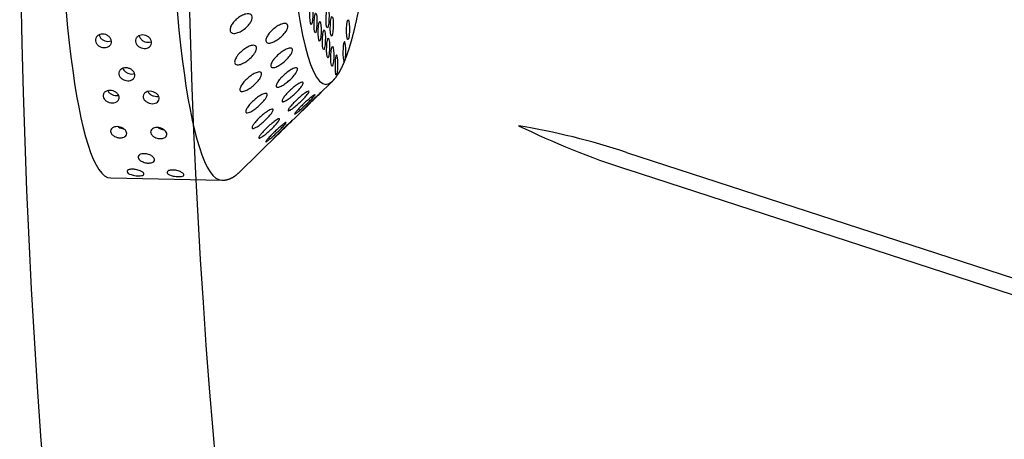
# Model space of a CAD drawing. Extents: x 398 to 508, y 628 to 778.
# Drawn here: x 424 to 429, y 686 to 688 of the extents above; entities that cross this region are included whole.
import ezdxf

# ---------------------------------------------------------------- set-up
doc = ezdxf.new("R2010")
doc.units = 0
doc.header["$MEASUREMENT"] = 0
doc.layers.add('1', color=4, linetype='Continuous')
doc.layers.add('DIM', color=3, linetype='Continuous')

# ---------------------------------------------------------------- blocks, each defined once
blk = doc.blocks.new('SUCTION')
at = {"layer": '1'}
for p, q in [((0.4816, 1.9416), (-0.0272, 1.9337)), ((-0.2826, 1.7079), (-0.1012, 1.898)), ((-0.4023, 1.5824), (-0.324, 1.6645)), ((-0.5163, 1.4629), (-0.4533, 1.5289))]:
    blk.add_line(p, q, dxfattribs=at)
for centre, major_axis, start_param, end_param in [((0.5106, 0.0668), (-0.0289, 1.8748), 3.141593, 6.283185), ((0.0017, 0.059), (-0.0289, 1.8748), 3.141593, 6.283185), ((-0.4641, 0.0518), (-0.022, 1.427), 2.994561, 6.430217)]:
    blk.add_ellipse(centre, major_axis=major_axis, ratio=0.145722, start_param=start_param, end_param=end_param, dxfattribs=at)
at = {"layer": '1', "color": 3}
for centre, start_param, end_param in [((-0.5313, 1.3876), 3.930767, 8.961115), ((-0.5107, 1.35), 0.253665, 6.53685), ((-0.565, 1.3253), 4.112585, 9.142933), ((-0.4902, 1.3125), 0.253665, 6.53685), ((-0.4697, 1.2749), 0.253665, 6.53685), ((-0.5782, 1.2255), 0.253665, 6.53685), ((-0.5034, 1.2127), 0.253665, 6.53685), ((-0.4492, 1.2374), 0.253665, 6.53685), ((-0.4829, 1.1751), 0.253665, 6.53685), ((-0.4286, 1.1998), 0.253665, 6.53685), ((-0.4081, 1.1623), 0.253665, 6.53685)]:
    blk.add_ellipse(centre, major_axis=(0.0007, -0.0455), ratio=0.145722, start_param=start_param, end_param=end_param, dxfattribs=at)
at = {"layer": '1'}
for points in [[(-0.0272, 1.9337), (-0.0449, 1.9317), (-0.0614, 1.9264), (-0.0763, 1.9186), (-0.0895, 1.909), (-0.1012, 1.898)], [(-0.5163, 1.4629), (-0.5315, 1.4441), (-0.5446, 1.4227), (-0.5564, 1.3987), (-0.5673, 1.3717), (-0.5776, 1.3416), (-0.5874, 1.3084), (-0.5967, 1.272), (-0.6056, 1.2324), (-0.6141, 1.1898), (-0.6221, 1.1442), (-0.6297, 1.0957), (-0.6368, 1.0443), (-0.6435, 0.9903), (-0.6497, 0.9337), (-0.6554, 0.8747), (-0.6606, 0.8135), (-0.6653, 0.7502), (-0.6695, 0.685), (-0.6731, 0.6181), (-0.6762, 0.5496)]]:
    blk.add_open_spline(points, degree=1, dxfattribs=at)
at = {"layer": '1', "color": 3}
for points, knots in [([(0.199, 1.8952), (0.1967, 1.8952), (0.1945, 1.8952), (0.1901, 1.8955), (0.1879, 1.8957), (0.1818, 1.8966), (0.1782, 1.8973), (0.1679, 1.9), (0.1626, 1.9022), (0.1544, 1.9066), (0.1517, 1.9087), (0.1463, 1.9147), (0.1458, 1.919), (0.1562, 1.9226), (0.1592, 1.9234), (0.1646, 1.924), (0.166, 1.9241), (0.1691, 1.9243), (0.1708, 1.9244), (0.174, 1.9244), (0.1758, 1.9244), (0.1792, 1.9243), (0.1809, 1.9243), (0.1876, 1.9238), (0.1925, 1.9232), (0.2109, 1.92), (0.2192, 1.9159), (0.2246, 1.9099), (0.2255, 1.9077), (0.2245, 1.9032), (0.2226, 1.9008), (0.2163, 1.8979), (0.2139, 1.8971), (0.2091, 1.8961), (0.2073, 1.8958), (0.2034, 1.8954), (0.2013, 1.8952), (0.199, 1.8952)], [0, 0, 0, 0, 0.0069049, 0.0069049, 0.0138098, 0.0138098, 0.0276196, 0.0276196, 0.0621946, 0.0621946, 0.0967696, 0.0967696, 0.172591, 0.172591, 0.1905104, 0.1905104, 0.1954315, 0.1954315, 0.2003527, 0.2003527, 0.2052739, 0.2052739, 0.2101951, 0.2101951, 0.2281145, 0.2281145, 0.3039359, 0.3039359, 0.3385109, 0.3385109, 0.3730859, 0.3730859, 0.3868957, 0.3868957, 0.3938006, 0.3938006, 0.4007055, 0.4007055, 0.4007055, 0.4007055]), ([(0.3822, 1.898), (0.3799, 1.898), (0.3776, 1.8981), (0.3732, 1.8983), (0.3711, 1.8986), (0.365, 1.8994), (0.3614, 1.9002), (0.3511, 1.9028), (0.3458, 1.905), (0.3376, 1.9094), (0.3348, 1.9116), (0.3294, 1.9176), (0.3289, 1.9219), (0.3393, 1.9255), (0.3424, 1.9262), (0.3478, 1.9268), (0.3492, 1.927), (0.3522, 1.9272), (0.3539, 1.9272), (0.3572, 1.9273), (0.3589, 1.9273), (0.3624, 1.9272), (0.3641, 1.9271), (0.3708, 1.9267), (0.3756, 1.926), (0.3941, 1.9229), (0.4024, 1.9187), (0.4077, 1.9127), (0.4087, 1.9105), (0.4076, 1.906), (0.4058, 1.9036), (0.3995, 1.9008), (0.397, 1.8999), (0.3922, 1.8989), (0.3905, 1.8986), (0.3866, 1.8982), (0.3844, 1.8981), (0.3822, 1.898)], [0, 0, 0, 0, 0.0069049, 0.0069049, 0.0138098, 0.0138098, 0.0276196, 0.0276196, 0.0621946, 0.0621946, 0.0967696, 0.0967696, 0.172591, 0.172591, 0.1905104, 0.1905104, 0.1954315, 0.1954315, 0.2003527, 0.2003527, 0.2052739, 0.2052739, 0.2101951, 0.2101951, 0.2281145, 0.2281145, 0.3039359, 0.3039359, 0.3385109, 0.3385109, 0.3730859, 0.3730859, 0.3868957, 0.3868957, 0.3938006, 0.3938006, 0.4007055, 0.4007055, 0.4007055, 0.4007055]), ([(0.3316, 1.8252), (0.3294, 1.8251), (0.3271, 1.8252), (0.3225, 1.8257), (0.3203, 1.826), (0.3139, 1.8272), (0.31, 1.8284), (0.3009, 1.8319), (0.2962, 1.8348), (0.2892, 1.8406), (0.2869, 1.8435), (0.2843, 1.8491), (0.2839, 1.8521), (0.2857, 1.8578), (0.2879, 1.8605), (0.2937, 1.8638), (0.2964, 1.8649), (0.3015, 1.8662), (0.3034, 1.8665), (0.3075, 1.867), (0.3097, 1.8672), (0.3143, 1.8673), (0.3166, 1.8672), (0.3211, 1.8668), (0.3234, 1.8665), (0.3297, 1.8654), (0.3335, 1.8644), (0.3427, 1.8613), (0.3475, 1.8587), (0.3548, 1.8532), (0.3573, 1.8502), (0.3598, 1.8447), (0.3603, 1.8417), (0.3585, 1.8357), (0.3563, 1.8328), (0.3502, 1.829), (0.3474, 1.8278), (0.3421, 1.8263), (0.3402, 1.8259), (0.3361, 1.8254), (0.3339, 1.8252), (0.3316, 1.8252)], [0, 0, 0, 0, 0.0068348, 0.0068348, 0.0136695, 0.0136695, 0.027339, 0.027339, 0.0535624, 0.0535624, 0.0797858, 0.0797858, 0.1072813, 0.1072813, 0.1347768, 0.1347768, 0.1487269, 0.1487269, 0.155702, 0.155702, 0.162677, 0.162677, 0.1696521, 0.1696521, 0.1766272, 0.1766272, 0.1905773, 0.1905773, 0.2180728, 0.2180728, 0.2455682, 0.2455682, 0.2717917, 0.2717917, 0.2980151, 0.2980151, 0.3116846, 0.3116846, 0.3185193, 0.3185193, 0.3253541, 0.3253541, 0.3253541, 0.3253541]), ([(0.4601, 1.7061), (0.4556, 1.7061), (0.4508, 1.7066), (0.4419, 1.7088), (0.4378, 1.7103), (0.4295, 1.7145), (0.4253, 1.7177), (0.4191, 1.7244), (0.4172, 1.7279), (0.4152, 1.7344), (0.4151, 1.738), (0.4174, 1.7446), (0.4197, 1.7478), (0.4255, 1.752), (0.4286, 1.7536), (0.4342, 1.7553), (0.4362, 1.7557), (0.4405, 1.7564), (0.4427, 1.7566), (0.4473, 1.7566), (0.4496, 1.7565), (0.4542, 1.756), (0.4565, 1.7556), (0.4632, 1.7541), (0.4672, 1.7526), (0.4756, 1.7487), (0.4798, 1.7456), (0.4861, 1.739), (0.4882, 1.7355), (0.4901, 1.729), (0.4902, 1.7255), (0.488, 1.7187), (0.4857, 1.7154), (0.4798, 1.711), (0.4766, 1.7093), (0.469, 1.7069), (0.4646, 1.7062), (0.4601, 1.7061)], [0, 0, 0, 0, 0.0136716, 0.0136716, 0.0273431, 0.0273431, 0.0484006, 0.0484006, 0.0694582, 0.0694582, 0.0910856, 0.0910856, 0.1127131, 0.1127131, 0.1264894, 0.1264894, 0.1333775, 0.1333775, 0.1402657, 0.1402657, 0.1471538, 0.1471538, 0.154042, 0.154042, 0.1678183, 0.1678183, 0.1894457, 0.1894457, 0.2110732, 0.2110732, 0.2321307, 0.2321307, 0.2531882, 0.2531882, 0.2668598, 0.2668598, 0.2805313, 0.2805313, 0.2805313, 0.2805313]), ([(-0.3042, 1.6852), (-0.299, 1.6907), (-0.2931, 1.6968), (-0.2816, 1.7089), (-0.2759, 1.7149), (-0.2669, 1.7242), (-0.2629, 1.7285), (-0.2581, 1.7333), (-0.2568, 1.7347), (-0.2546, 1.7368), (-0.2539, 1.7376), (-0.2529, 1.7384), (-0.2528, 1.7384), (-0.2532, 1.7378), (-0.2537, 1.7372), (-0.256, 1.7345), (-0.2587, 1.7315), (-0.2653, 1.7241), (-0.27, 1.719), (-0.2803, 1.708), (-0.2859, 1.7021), (-0.2968, 1.6907), (-0.303, 1.6843), (-0.3151, 1.6719), (-0.321, 1.6659), (-0.3295, 1.6574), (-0.3329, 1.654), (-0.3382, 1.6488), (-0.3401, 1.647), (-0.3417, 1.6456), (-0.3414, 1.646), (-0.339, 1.6486), (-0.3369, 1.6509), (-0.3309, 1.6573), (-0.3261, 1.6623), (-0.3155, 1.6734), (-0.3097, 1.6794), (-0.3042, 1.6852)], [0, 0, 0, 0, 0.0233552, 0.0233552, 0.0467103, 0.0467103, 0.0658795, 0.0658795, 0.0754641, 0.0754641, 0.0850487, 0.0850487, 0.0946332, 0.0946332, 0.1042178, 0.1042178, 0.123387, 0.123387, 0.1467421, 0.1467421, 0.1700973, 0.1700973, 0.1945396, 0.1945396, 0.2189818, 0.2189818, 0.2355966, 0.2355966, 0.2522113, 0.2522113, 0.2688261, 0.2688261, 0.2854408, 0.2854408, 0.3098831, 0.3098831, 0.3343253, 0.3343253, 0.3343253, 0.3343253]), ([(-0.2732, 1.704), (-0.2678, 1.7095), (-0.2619, 1.7156), (-0.2501, 1.7272), (-0.2443, 1.7328), (-0.2352, 1.7411), (-0.231, 1.7448), (-0.2262, 1.7485), (-0.2248, 1.7495), (-0.2226, 1.7508), (-0.2218, 1.7512), (-0.2209, 1.7511), (-0.2207, 1.7508), (-0.2211, 1.7494), (-0.2216, 1.7484), (-0.224, 1.7445), (-0.2267, 1.7408), (-0.2335, 1.7323), (-0.2383, 1.7268), (-0.2488, 1.7151), (-0.2545, 1.709), (-0.2656, 1.6976), (-0.2719, 1.6913), (-0.2842, 1.6795), (-0.2902, 1.674), (-0.2989, 1.6666), (-0.3024, 1.6637), (-0.3078, 1.6598), (-0.3097, 1.6587), (-0.3114, 1.6588), (-0.3111, 1.6599), (-0.3086, 1.664), (-0.3065, 1.6669), (-0.3003, 1.6744), (-0.2955, 1.68), (-0.2847, 1.6918), (-0.2788, 1.6981), (-0.2732, 1.704)], [0, 0, 0, 0, 0.0233552, 0.0233552, 0.0467103, 0.0467103, 0.0658795, 0.0658795, 0.0754641, 0.0754641, 0.0850487, 0.0850487, 0.0946332, 0.0946332, 0.1042178, 0.1042178, 0.123387, 0.123387, 0.1467421, 0.1467421, 0.1700973, 0.1700973, 0.1945396, 0.1945396, 0.2189818, 0.2189818, 0.2355966, 0.2355966, 0.2522113, 0.2522113, 0.2688261, 0.2688261, 0.2854408, 0.2854408, 0.3098831, 0.3098831, 0.3343253, 0.3343253, 0.3343253, 0.3343253]), ([(-0.2416, 1.6945), (-0.2362, 1.7001), (-0.2301, 1.706), (-0.2181, 1.7169), (-0.2122, 1.722), (-0.2029, 1.7292), (-0.1987, 1.7322), (-0.1938, 1.7348), (-0.1923, 1.7354), (-0.1901, 1.7359), (-0.1893, 1.7358), (-0.1884, 1.7349), (-0.1883, 1.7341), (-0.1886, 1.7319), (-0.1892, 1.7305), (-0.1916, 1.7256), (-0.1944, 1.7213), (-0.2014, 1.7119), (-0.2062, 1.7059), (-0.217, 1.6938), (-0.2228, 1.6876), (-0.2341, 1.6764), (-0.2405, 1.6703), (-0.2531, 1.6593), (-0.2592, 1.6544), (-0.268, 1.6482), (-0.2715, 1.6459), (-0.2771, 1.6434), (-0.279, 1.6431), (-0.2806, 1.6446), (-0.2804, 1.6464), (-0.2778, 1.6518), (-0.2756, 1.6552), (-0.2693, 1.6638), (-0.2644, 1.6699), (-0.2534, 1.6823), (-0.2473, 1.6887), (-0.2416, 1.6945)], [0, 0, 0, 0, 0.0233552, 0.0233552, 0.0467103, 0.0467103, 0.0658795, 0.0658795, 0.0754641, 0.0754641, 0.0850487, 0.0850487, 0.0946332, 0.0946332, 0.1042178, 0.1042178, 0.123387, 0.123387, 0.1467421, 0.1467421, 0.1700973, 0.1700973, 0.1945396, 0.1945396, 0.2189818, 0.2189818, 0.2355966, 0.2355966, 0.2522113, 0.2522113, 0.2688261, 0.2688261, 0.2854408, 0.2854408, 0.3098831, 0.3098831, 0.3343253, 0.3343253, 0.3343253, 0.3343253]), ([(0.2769, 1.7033), (0.2724, 1.7032), (0.2676, 1.7038), (0.2588, 1.7059), (0.2547, 1.7075), (0.2463, 1.7117), (0.2422, 1.7149), (0.236, 1.7216), (0.234, 1.7251), (0.2321, 1.7316), (0.232, 1.7351), (0.2342, 1.7418), (0.2366, 1.745), (0.2424, 1.7492), (0.2454, 1.7508), (0.251, 1.7525), (0.2531, 1.7529), (0.2573, 1.7536), (0.2596, 1.7537), (0.2641, 1.7538), (0.2665, 1.7537), (0.2711, 1.7532), (0.2734, 1.7528), (0.28, 1.7513), (0.284, 1.7498), (0.2924, 1.7458), (0.2967, 1.7428), (0.303, 1.7362), (0.305, 1.7327), (0.307, 1.7262), (0.3071, 1.7227), (0.3049, 1.7158), (0.3025, 1.7126), (0.2966, 1.7081), (0.2935, 1.7065), (0.2859, 1.7041), (0.2814, 1.7034), (0.2769, 1.7033)], [0, 0, 0, 0, 0.0136716, 0.0136716, 0.0273431, 0.0273431, 0.0484006, 0.0484006, 0.0694582, 0.0694582, 0.0910856, 0.0910856, 0.1127131, 0.1127131, 0.1264894, 0.1264894, 0.1333775, 0.1333775, 0.1402657, 0.1402657, 0.1471538, 0.1471538, 0.154042, 0.154042, 0.1678183, 0.1678183, 0.1894457, 0.1894457, 0.2110732, 0.2110732, 0.2321307, 0.2321307, 0.2531882, 0.2531882, 0.2668598, 0.2668598, 0.2805313, 0.2805313, 0.2805313, 0.2805313]), ([(0.2734, 1.7034), (0.2709, 1.705), (0.268, 1.7066), (0.2616, 1.7093), (0.2577, 1.7106), (0.2511, 1.712), (0.2489, 1.7123), (0.2462, 1.7126), (0.2459, 1.7126), (0.2456, 1.7126)], [0.10627562, 0.10627562, 0.10627562, 0.10627562, 0.12011122, 0.12011122, 0.13392931, 0.13392931, 0.14083836, 0.14083836, 0.14184706, 0.14184706, 0.14184706, 0.14184706]), ([(0.4565, 1.7062), (0.454, 1.7079), (0.4512, 1.7094), (0.4448, 1.7121), (0.4408, 1.7134), (0.4343, 1.7148), (0.432, 1.7151), (0.4294, 1.7154), (0.429, 1.7154), (0.4287, 1.7155)], [0.10627562, 0.10627562, 0.10627562, 0.10627562, 0.12011122, 0.12011122, 0.13392931, 0.13392931, 0.14083836, 0.14083836, 0.14184706, 0.14184706, 0.14184706, 0.14184706]), ([(-0.2101, 1.657), (-0.2045, 1.6625), (-0.1983, 1.6681), (-0.1861, 1.6782), (-0.1801, 1.6827), (-0.1707, 1.6886), (-0.1664, 1.6909), (-0.1614, 1.6923), (-0.16, 1.6925), (-0.1578, 1.6922), (-0.157, 1.6917), (-0.1561, 1.69), (-0.1559, 1.6888), (-0.1564, 1.6858), (-0.1569, 1.684), (-0.1594, 1.6781), (-0.1623, 1.6733), (-0.1694, 1.6631), (-0.1744, 1.6568), (-0.1854, 1.6444), (-0.1913, 1.6383), (-0.2028, 1.6274), (-0.2094, 1.6217), (-0.2221, 1.6117), (-0.2284, 1.6074), (-0.2373, 1.6025), (-0.2409, 1.6009), (-0.2465, 1.5997), (-0.2484, 1.6002), (-0.25, 1.6031), (-0.2497, 1.6057), (-0.2471, 1.6122), (-0.2448, 1.6162), (-0.2384, 1.6257), (-0.2333, 1.6321), (-0.2221, 1.645), (-0.2159, 1.6514), (-0.2101, 1.657)], [0, 0, 0, 0, 0.0233552, 0.0233552, 0.0467103, 0.0467103, 0.0658795, 0.0658795, 0.0754641, 0.0754641, 0.0850487, 0.0850487, 0.0946332, 0.0946332, 0.1042178, 0.1042178, 0.123387, 0.123387, 0.1467421, 0.1467421, 0.1700973, 0.1700973, 0.1945396, 0.1945396, 0.2189818, 0.2189818, 0.2355966, 0.2355966, 0.2522113, 0.2522113, 0.2688261, 0.2688261, 0.2854408, 0.2854408, 0.3098831, 0.3098831, 0.3343253, 0.3343253, 0.3343253, 0.3343253]), ([(-0.1791, 1.5922), (-0.1735, 1.5974), (-0.1671, 1.6026), (-0.1548, 1.6117), (-0.1487, 1.6155), (-0.1391, 1.6201), (-0.1348, 1.6216), (-0.1298, 1.6219), (-0.1284, 1.6216), (-0.1261, 1.6205), (-0.1253, 1.6195), (-0.1244, 1.6171), (-0.1243, 1.6155), (-0.1248, 1.6118), (-0.1254, 1.6097), (-0.128, 1.6029), (-0.131, 1.5977), (-0.1383, 1.5868), (-0.1434, 1.5803), (-0.1546, 1.5679), (-0.1607, 1.5619), (-0.1724, 1.5515), (-0.179, 1.5462), (-0.192, 1.5374), (-0.1983, 1.5339), (-0.2073, 1.5303), (-0.211, 1.5294), (-0.2165, 1.5297), (-0.2185, 1.5309), (-0.22, 1.5352), (-0.2197, 1.5384), (-0.217, 1.546), (-0.2146, 1.5504), (-0.208, 1.5607), (-0.2028, 1.5674), (-0.1913, 1.5804), (-0.1851, 1.5867), (-0.1791, 1.5922)], [0, 0, 0, 0, 0.0233552, 0.0233552, 0.0467103, 0.0467103, 0.0658795, 0.0658795, 0.0754641, 0.0754641, 0.0850487, 0.0850487, 0.0946332, 0.0946332, 0.1042178, 0.1042178, 0.123387, 0.123387, 0.1467421, 0.1467421, 0.1700973, 0.1700973, 0.1945396, 0.1945396, 0.2189818, 0.2189818, 0.2355966, 0.2355966, 0.2522113, 0.2522113, 0.2688261, 0.2688261, 0.2854408, 0.2854408, 0.3098831, 0.3098831, 0.3343253, 0.3343253, 0.3343253, 0.3343253]), ([(-0.4293, 1.5541), (-0.424, 1.5596), (-0.4181, 1.5658), (-0.4066, 1.5779), (-0.4009, 1.5839), (-0.3919, 1.5932), (-0.3879, 1.5975), (-0.3831, 1.6023), (-0.3818, 1.6037), (-0.3796, 1.6058), (-0.3788, 1.6066), (-0.3779, 1.6074), (-0.3778, 1.6074), (-0.3781, 1.6069), (-0.3786, 1.6062), (-0.381, 1.6035), (-0.3837, 1.6005), (-0.3903, 1.5931), (-0.395, 1.588), (-0.4053, 1.577), (-0.411, 1.571), (-0.4218, 1.5597), (-0.428, 1.5533), (-0.4401, 1.5409), (-0.446, 1.5349), (-0.4545, 1.5264), (-0.4579, 1.523), (-0.4632, 1.5178), (-0.4651, 1.516), (-0.4667, 1.5146), (-0.4664, 1.515), (-0.464, 1.5177), (-0.4619, 1.5199), (-0.4559, 1.5263), (-0.4511, 1.5313), (-0.4405, 1.5423), (-0.4347, 1.5484), (-0.4293, 1.5541)], [0, 0, 0, 0, 0.023389, 0.023389, 0.0467779, 0.0467779, 0.0659746, 0.0659746, 0.0755729, 0.0755729, 0.0851712, 0.0851712, 0.0947696, 0.0947696, 0.1043679, 0.1043679, 0.1235645, 0.1235645, 0.1469535, 0.1469535, 0.1703425, 0.1703425, 0.1947513, 0.1947513, 0.2191601, 0.2191601, 0.2357472, 0.2357472, 0.2523342, 0.2523342, 0.2689213, 0.2689213, 0.2855084, 0.2855084, 0.3099172, 0.3099172, 0.334326, 0.334326, 0.334326, 0.334326]), ([(-0.4007, 1.5719), (-0.3953, 1.5775), (-0.3893, 1.5835), (-0.3776, 1.5952), (-0.3718, 1.6007), (-0.3626, 1.6091), (-0.3585, 1.6128), (-0.3536, 1.6166), (-0.3522, 1.6175), (-0.35, 1.6189), (-0.3492, 1.6192), (-0.3483, 1.6192), (-0.3482, 1.6188), (-0.3485, 1.6174), (-0.349, 1.6164), (-0.3514, 1.6125), (-0.3541, 1.6088), (-0.361, 1.6003), (-0.3658, 1.5947), (-0.3763, 1.583), (-0.382, 1.5769), (-0.3931, 1.5655), (-0.3994, 1.5593), (-0.4117, 1.5475), (-0.4177, 1.542), (-0.4264, 1.5346), (-0.4298, 1.5317), (-0.4353, 1.5278), (-0.4372, 1.5268), (-0.4388, 1.5268), (-0.4385, 1.528), (-0.4361, 1.532), (-0.4339, 1.5349), (-0.4278, 1.5424), (-0.4229, 1.5479), (-0.4122, 1.5598), (-0.4063, 1.5661), (-0.4007, 1.5719)], [0, 0, 0, 0, 0.023389, 0.023389, 0.0467779, 0.0467779, 0.0659746, 0.0659746, 0.0755729, 0.0755729, 0.0851712, 0.0851712, 0.0947696, 0.0947696, 0.1043679, 0.1043679, 0.1235645, 0.1235645, 0.1469535, 0.1469535, 0.1703425, 0.1703425, 0.1947513, 0.1947513, 0.2191601, 0.2191601, 0.2357472, 0.2357472, 0.2523342, 0.2523342, 0.2689213, 0.2689213, 0.2855084, 0.2855084, 0.3099172, 0.3099172, 0.334326, 0.334326, 0.334326, 0.334326]), ([(-0.3716, 1.5637), (-0.3661, 1.5692), (-0.36, 1.5751), (-0.3481, 1.5861), (-0.3422, 1.5912), (-0.3328, 1.5984), (-0.3286, 1.6014), (-0.3237, 1.604), (-0.3223, 1.6046), (-0.3201, 1.6051), (-0.3193, 1.605), (-0.3183, 1.6042), (-0.3182, 1.6034), (-0.3186, 1.6012), (-0.3191, 1.5997), (-0.3215, 1.5948), (-0.3243, 1.5905), (-0.3313, 1.581), (-0.3362, 1.5751), (-0.3469, 1.5629), (-0.3528, 1.5568), (-0.364, 1.5455), (-0.3705, 1.5395), (-0.383, 1.5285), (-0.3891, 1.5236), (-0.3979, 1.5174), (-0.4015, 1.5151), (-0.407, 1.5126), (-0.4089, 1.5123), (-0.4106, 1.5138), (-0.4103, 1.5157), (-0.4078, 1.521), (-0.4055, 1.5244), (-0.3993, 1.533), (-0.3943, 1.539), (-0.3833, 1.5515), (-0.3773, 1.5579), (-0.3716, 1.5637)], [0, 0, 0, 0, 0.023389, 0.023389, 0.0467779, 0.0467779, 0.0659746, 0.0659746, 0.0755729, 0.0755729, 0.0851712, 0.0851712, 0.0947696, 0.0947696, 0.1043679, 0.1043679, 0.1235645, 0.1235645, 0.1469535, 0.1469535, 0.1703425, 0.1703425, 0.1947513, 0.1947513, 0.2191601, 0.2191601, 0.2357472, 0.2357472, 0.2523342, 0.2523342, 0.2689213, 0.2689213, 0.2855084, 0.2855084, 0.3099172, 0.3099172, 0.334326, 0.334326, 0.334326, 0.334326]), ([(0.3157, 1.5391), (0.3111, 1.539), (0.3063, 1.5397), (0.2972, 1.5422), (0.293, 1.5441), (0.2852, 1.5488), (0.2814, 1.5522), (0.2758, 1.5595), (0.2741, 1.5633), (0.2726, 1.5705), (0.2727, 1.5744), (0.2752, 1.5817), (0.2776, 1.5851), (0.2834, 1.5899), (0.2867, 1.5919), (0.2946, 1.5946), (0.2992, 1.5953), (0.3083, 1.5955), (0.3132, 1.5949), (0.3222, 1.5924), (0.3264, 1.5906), (0.3342, 1.586), (0.3381, 1.5827), (0.3437, 1.5755), (0.3455, 1.5716), (0.347, 1.5645), (0.3469, 1.5606), (0.3444, 1.5532), (0.342, 1.5497), (0.3362, 1.5448), (0.3328, 1.5427), (0.3248, 1.54), (0.3202, 1.5392), (0.3157, 1.5391)], [0, 0, 0, 0, 0.0137254, 0.0137254, 0.0274508, 0.0274508, 0.0453851, 0.0453851, 0.0633195, 0.0633195, 0.0815469, 0.0815469, 0.0997743, 0.0997743, 0.1135448, 0.1135448, 0.1273153, 0.1273153, 0.1410857, 0.1410857, 0.1548562, 0.1548562, 0.1730836, 0.1730836, 0.191311, 0.191311, 0.2092454, 0.2092454, 0.2271798, 0.2271798, 0.2409052, 0.2409052, 0.2546305, 0.2546305, 0.2546305, 0.2546305]), ([(0.4988, 1.5419), (0.4943, 1.5419), (0.4894, 1.5425), (0.4803, 1.545), (0.4761, 1.5469), (0.4683, 1.5517), (0.4645, 1.5551), (0.459, 1.5623), (0.4572, 1.5662), (0.4557, 1.5733), (0.4558, 1.5772), (0.4583, 1.5845), (0.4607, 1.5879), (0.4665, 1.5928), (0.4699, 1.5947), (0.4778, 1.5974), (0.4823, 1.5982), (0.4914, 1.5983), (0.4963, 1.5977), (0.5053, 1.5953), (0.5095, 1.5934), (0.5174, 1.5888), (0.5212, 1.5855), (0.5269, 1.5783), (0.5286, 1.5745), (0.5302, 1.5673), (0.5301, 1.5634), (0.5276, 1.556), (0.5252, 1.5526), (0.5193, 1.5476), (0.5159, 1.5456), (0.5079, 1.5428), (0.5033, 1.542), (0.4988, 1.5419)], [0, 0, 0, 0, 0.0137254, 0.0137254, 0.0274508, 0.0274508, 0.0453851, 0.0453851, 0.0633195, 0.0633195, 0.0815469, 0.0815469, 0.0997743, 0.0997743, 0.1135448, 0.1135448, 0.1273153, 0.1273153, 0.1410857, 0.1410857, 0.1548562, 0.1548562, 0.1730836, 0.1730836, 0.191311, 0.191311, 0.2092454, 0.2092454, 0.2271798, 0.2271798, 0.2409052, 0.2409052, 0.2546305, 0.2546305, 0.2546305, 0.2546305]), ([(-0.3426, 1.5296), (-0.337, 1.535), (-0.3308, 1.5407), (-0.3186, 1.5508), (-0.3126, 1.5553), (-0.3031, 1.5613), (-0.2988, 1.5635), (-0.2939, 1.565), (-0.2924, 1.5652), (-0.2902, 1.5648), (-0.2894, 1.5643), (-0.2885, 1.5626), (-0.2883, 1.5614), (-0.2888, 1.5585), (-0.2893, 1.5567), (-0.2918, 1.5507), (-0.2947, 1.5459), (-0.3019, 1.5357), (-0.3069, 1.5294), (-0.3178, 1.517), (-0.3238, 1.5109), (-0.3353, 1.5), (-0.3418, 1.4943), (-0.3546, 1.4843), (-0.3608, 1.48), (-0.3697, 1.4751), (-0.3733, 1.4735), (-0.3789, 1.4724), (-0.3808, 1.4729), (-0.3824, 1.4758), (-0.3821, 1.4783), (-0.3795, 1.4849), (-0.3772, 1.4888), (-0.3708, 1.4983), (-0.3657, 1.5047), (-0.3545, 1.5175), (-0.3484, 1.5239), (-0.3426, 1.5296)], [0, 0, 0, 0, 0.023389, 0.023389, 0.0467779, 0.0467779, 0.0659746, 0.0659746, 0.0755729, 0.0755729, 0.0851712, 0.0851712, 0.0947696, 0.0947696, 0.1043679, 0.1043679, 0.1235645, 0.1235645, 0.1469535, 0.1469535, 0.1703425, 0.1703425, 0.1947513, 0.1947513, 0.2191601, 0.2191601, 0.2357472, 0.2357472, 0.2523342, 0.2523342, 0.2689213, 0.2689213, 0.2855084, 0.2855084, 0.3099172, 0.3099172, 0.334326, 0.334326, 0.334326, 0.334326]), ([(0.3262, 1.5406), (0.3253, 1.5423), (0.3242, 1.5441), (0.3199, 1.5493), (0.3159, 1.5525), (0.3079, 1.557), (0.3038, 1.5587), (0.2948, 1.561), (0.2899, 1.5616), (0.2821, 1.5615), (0.2788, 1.5611), (0.2757, 1.5604)], [0.07459591, 0.07459591, 0.07459591, 0.07459591, 0.08376941, 0.08376941, 0.10280122, 0.10280122, 0.11656798, 0.11656798, 0.13033474, 0.13033474, 0.14038295, 0.14038295, 0.14038295, 0.14038295]), ([(0.5094, 1.5434), (0.5085, 1.5451), (0.5073, 1.5469), (0.503, 1.5521), (0.4991, 1.5554), (0.4911, 1.5598), (0.4869, 1.5615), (0.4779, 1.5639), (0.4731, 1.5645), (0.4652, 1.5643), (0.4619, 1.5639), (0.4588, 1.5632)], [0.07459591, 0.07459591, 0.07459591, 0.07459591, 0.08376941, 0.08376941, 0.10280122, 0.10280122, 0.11656798, 0.11656798, 0.13033474, 0.13033474, 0.14038295, 0.14038295, 0.14038295, 0.14038295]), ([(-0.314, 1.4703), (-0.3083, 1.4755), (-0.302, 1.4808), (-0.2896, 1.4899), (-0.2835, 1.4937), (-0.274, 1.4983), (-0.2696, 1.4998), (-0.2646, 1.5001), (-0.2632, 1.4998), (-0.261, 1.4987), (-0.2602, 1.4977), (-0.2593, 1.4953), (-0.2592, 1.4937), (-0.2596, 1.49), (-0.2602, 1.4879), (-0.2629, 1.4811), (-0.2658, 1.4758), (-0.2731, 1.4649), (-0.2783, 1.4584), (-0.2895, 1.446), (-0.2955, 1.44), (-0.3072, 1.4297), (-0.3139, 1.4244), (-0.3268, 1.4156), (-0.3332, 1.412), (-0.3422, 1.4085), (-0.3458, 1.4076), (-0.3514, 1.4079), (-0.3533, 1.4091), (-0.3549, 1.4134), (-0.3545, 1.4166), (-0.3518, 1.4242), (-0.3494, 1.4286), (-0.3428, 1.4389), (-0.3377, 1.4455), (-0.3262, 1.4585), (-0.3199, 1.4648), (-0.314, 1.4703)], [0, 0, 0, 0, 0.023389, 0.023389, 0.0467779, 0.0467779, 0.0659746, 0.0659746, 0.0755729, 0.0755729, 0.0851712, 0.0851712, 0.0947696, 0.0947696, 0.1043679, 0.1043679, 0.1235645, 0.1235645, 0.1469535, 0.1469535, 0.1703425, 0.1703425, 0.1947513, 0.1947513, 0.2191601, 0.2191601, 0.2357472, 0.2357472, 0.2523342, 0.2523342, 0.2689213, 0.2689213, 0.2855084, 0.2855084, 0.3099172, 0.3099172, 0.334326, 0.334326, 0.334326, 0.334326]), ([(-0.1493, 1.501), (-0.1435, 1.5059), (-0.1371, 1.5107), (-0.1245, 1.5186), (-0.1184, 1.5217), (-0.1087, 1.5249), (-0.1043, 1.5256), (-0.0993, 1.5246), (-0.0979, 1.524), (-0.0957, 1.522), (-0.0949, 1.5207), (-0.0941, 1.5174), (-0.094, 1.5155), (-0.0945, 1.5112), (-0.0951, 1.5088), (-0.0979, 1.5012), (-0.101, 1.4956), (-0.1085, 1.4842), (-0.1137, 1.4777), (-0.1251, 1.4655), (-0.1313, 1.4598), (-0.1432, 1.4501), (-0.1499, 1.4453), (-0.1631, 1.4377), (-0.1695, 1.435), (-0.1786, 1.4329), (-0.1822, 1.4327), (-0.1878, 1.4344), (-0.1898, 1.4363), (-0.1912, 1.4419), (-0.1908, 1.4457), (-0.188, 1.4543), (-0.1855, 1.4591), (-0.1787, 1.47), (-0.1734, 1.4768), (-0.1617, 1.4897), (-0.1553, 1.4958), (-0.1493, 1.501)], [0, 0, 0, 0, 0.0233552, 0.0233552, 0.0467103, 0.0467103, 0.0658795, 0.0658795, 0.0754641, 0.0754641, 0.0850487, 0.0850487, 0.0946332, 0.0946332, 0.1042178, 0.1042178, 0.123387, 0.123387, 0.1467421, 0.1467421, 0.1700973, 0.1700973, 0.1945396, 0.1945396, 0.2189818, 0.2189818, 0.2355966, 0.2355966, 0.2522113, 0.2522113, 0.2688261, 0.2688261, 0.2854408, 0.2854408, 0.3098831, 0.3098831, 0.3343253, 0.3343253, 0.3343253, 0.3343253]), ([(0.4303, 1.4359), (0.4258, 1.4359), (0.4209, 1.4365), (0.4117, 1.4392), (0.4075, 1.4413), (0.3999, 1.4463), (0.3962, 1.4498), (0.3909, 1.4572), (0.3893, 1.4612), (0.388, 1.4687), (0.3882, 1.4727), (0.3908, 1.4803), (0.3932, 1.4838), (0.399, 1.4889), (0.4025, 1.491), (0.4106, 1.4939), (0.4152, 1.4947), (0.4243, 1.4948), (0.4292, 1.4942), (0.4383, 1.4915), (0.4426, 1.4896), (0.4502, 1.4847), (0.4539, 1.4813), (0.4592, 1.4738), (0.4609, 1.4698), (0.4622, 1.4624), (0.462, 1.4583), (0.4594, 1.4507), (0.457, 1.4472), (0.4512, 1.4419), (0.4476, 1.4398), (0.4395, 1.4368), (0.4348, 1.436), (0.4303, 1.4359)], [0, 0, 0, 0, 0.0137586, 0.0137586, 0.0275172, 0.0275172, 0.044295, 0.044295, 0.0610729, 0.0610729, 0.0780627, 0.0780627, 0.0950526, 0.0950526, 0.108841, 0.108841, 0.1226293, 0.1226293, 0.1364177, 0.1364177, 0.1502061, 0.1502061, 0.167196, 0.167196, 0.1841858, 0.1841858, 0.2009637, 0.2009637, 0.2177415, 0.2177415, 0.2315001, 0.2315001, 0.2452587, 0.2452587, 0.2452587, 0.2452587]), ([(0.444, 1.4385), (0.4431, 1.4412), (0.4416, 1.4439), (0.437, 1.4502), (0.4332, 1.4536), (0.4255, 1.4583), (0.4213, 1.4603), (0.4122, 1.4628), (0.4073, 1.4634), (0.3982, 1.4633), (0.3936, 1.4625), (0.3896, 1.4611)], [0.06697775, 0.06697775, 0.06697775, 0.06697775, 0.07946388, 0.07946388, 0.09696122, 0.09696122, 0.11074218, 0.11074218, 0.12452314, 0.12452314, 0.13823061, 0.13823061, 0.13823061, 0.13823061]), ([(-0.5365, 1.4196), (-0.5361, 1.4225), (-0.5355, 1.425), (-0.5341, 1.4295), (-0.5332, 1.4313), (-0.5318, 1.4332), (-0.5312, 1.4333), (-0.5301, 1.4321), (-0.5296, 1.4306), (-0.5289, 1.4283)], [-0.10334717, -0.10334717, -0.10334717, -0.10334717, -0.09099542, -0.09099542, -0.07615637, -0.07615637, -0.06155718, -0.06155718, -0.04630625, -0.04630625, -0.04630625, -0.04630625]), ([(-0.2865, 1.3867), (-0.2807, 1.3916), (-0.2743, 1.3964), (-0.2617, 1.4044), (-0.2556, 1.4075), (-0.2459, 1.4107), (-0.2415, 1.4114), (-0.2365, 1.4104), (-0.2351, 1.4098), (-0.2329, 1.4078), (-0.2321, 1.4065), (-0.2312, 1.4032), (-0.2311, 1.4013), (-0.2317, 1.397), (-0.2323, 1.3946), (-0.2351, 1.387), (-0.2381, 1.3814), (-0.2457, 1.37), (-0.2509, 1.3634), (-0.2623, 1.3512), (-0.2685, 1.3455), (-0.2804, 1.3358), (-0.2872, 1.331), (-0.3003, 1.3235), (-0.3067, 1.3208), (-0.3158, 1.3187), (-0.3194, 1.3185), (-0.325, 1.3202), (-0.3269, 1.3221), (-0.3284, 1.3277), (-0.328, 1.3315), (-0.3251, 1.3401), (-0.3227, 1.3449), (-0.3159, 1.3557), (-0.3106, 1.3625), (-0.2989, 1.3755), (-0.2925, 1.3816), (-0.2865, 1.3867)], [0, 0, 0, 0, 0.023389, 0.023389, 0.0467779, 0.0467779, 0.0659746, 0.0659746, 0.0755729, 0.0755729, 0.0851712, 0.0851712, 0.0947696, 0.0947696, 0.1043679, 0.1043679, 0.1235645, 0.1235645, 0.1469535, 0.1469535, 0.1703425, 0.1703425, 0.1947513, 0.1947513, 0.2191601, 0.2191601, 0.2357472, 0.2357472, 0.2523342, 0.2523342, 0.2689213, 0.2689213, 0.2855084, 0.2855084, 0.3099172, 0.3099172, 0.334326, 0.334326, 0.334326, 0.334326]), ([(-0.121, 1.385), (-0.1151, 1.3895), (-0.1086, 1.3938), (-0.0959, 1.4004), (-0.0897, 1.4027), (-0.0799, 1.4045), (-0.0756, 1.4044), (-0.0706, 1.4022), (-0.0692, 1.4012), (-0.067, 1.3984), (-0.0662, 1.3967), (-0.0654, 1.3928), (-0.0654, 1.3906), (-0.066, 1.3856), (-0.0667, 1.383), (-0.0696, 1.3748), (-0.0727, 1.3689), (-0.0805, 1.3573), (-0.0858, 1.3508), (-0.0975, 1.3389), (-0.1038, 1.3336), (-0.1159, 1.3247), (-0.1227, 1.3205), (-0.136, 1.3144), (-0.1424, 1.3125), (-0.1516, 1.3119), (-0.1552, 1.3124), (-0.1608, 1.3155), (-0.1627, 1.3181), (-0.1641, 1.3249), (-0.1636, 1.3293), (-0.1606, 1.3387), (-0.158, 1.3437), (-0.151, 1.355), (-0.1456, 1.3618), (-0.1336, 1.3745), (-0.1271, 1.3803), (-0.121, 1.385)], [0, 0, 0, 0, 0.0233552, 0.0233552, 0.0467103, 0.0467103, 0.0658795, 0.0658795, 0.0754641, 0.0754641, 0.0850487, 0.0850487, 0.0946332, 0.0946332, 0.1042178, 0.1042178, 0.123387, 0.123387, 0.1467421, 0.1467421, 0.1700973, 0.1700973, 0.1945396, 0.1945396, 0.2189818, 0.2189818, 0.2355966, 0.2355966, 0.2522113, 0.2522113, 0.2688261, 0.2688261, 0.2854408, 0.2854408, 0.3098831, 0.3098831, 0.3343253, 0.3343253, 0.3343253, 0.3343253]), ([(-0.5709, 1.3509), (-0.5706, 1.3543), (-0.5701, 1.3574), (-0.5688, 1.3633), (-0.568, 1.3658), (-0.5667, 1.3695), (-0.5661, 1.3705), (-0.5651, 1.371), (-0.5646, 1.3705), (-0.5638, 1.3691)], [-0.10334717, -0.10334717, -0.10334717, -0.10334717, -0.09099542, -0.09099542, -0.07615637, -0.07615637, -0.06155718, -0.06155718, -0.04630625, -0.04630625, -0.04630625, -0.04630625]), ([(0.3587, 1.2828), (0.3541, 1.2827), (0.3492, 1.2834), (0.34, 1.2863), (0.3357, 1.2885), (0.3283, 1.2938), (0.3248, 1.2974), (0.3199, 1.3052), (0.3183, 1.3093), (0.3172, 1.3171), (0.3175, 1.3213), (0.3203, 1.3291), (0.3227, 1.3328), (0.3285, 1.3382), (0.3321, 1.3405), (0.3404, 1.3436), (0.3451, 1.3444), (0.3542, 1.3446), (0.3591, 1.3439), (0.3683, 1.341), (0.3726, 1.3389), (0.3801, 1.3336), (0.3835, 1.3301), (0.3886, 1.3224), (0.3901, 1.3182), (0.3913, 1.3104), (0.391, 1.3062), (0.3882, 1.2984), (0.3858, 1.2947), (0.3799, 1.2892), (0.3763, 1.2869), (0.3679, 1.2837), (0.3632, 1.2829), (0.3587, 1.2828)], [0, 0, 0, 0, 0.0137992, 0.0137992, 0.0275983, 0.0275983, 0.0432499, 0.0432499, 0.0589015, 0.0589015, 0.0746941, 0.0746941, 0.0904868, 0.0904868, 0.1043038, 0.1043038, 0.1181207, 0.1181207, 0.1319377, 0.1319377, 0.1457547, 0.1457547, 0.1615473, 0.1615473, 0.17734, 0.17734, 0.1929915, 0.1929915, 0.2086431, 0.2086431, 0.2224423, 0.2224423, 0.2362415, 0.2362415, 0.2362415, 0.2362415]), ([(0.375, 1.2866), (0.3743, 1.2902), (0.3728, 1.294), (0.3679, 1.3013), (0.3643, 1.3048), (0.3568, 1.3099), (0.3526, 1.312), (0.3434, 1.3148), (0.3385, 1.3155), (0.3294, 1.3154), (0.3247, 1.3145), (0.3197, 1.3127), (0.3188, 1.3123), (0.318, 1.3119)], [0.06062855, 0.06062855, 0.06062855, 0.06062855, 0.07544879, 0.07544879, 0.09151617, 0.09151617, 0.10532637, 0.10532637, 0.11913657, 0.11913657, 0.13294677, 0.13294677, 0.13590198, 0.13590198, 0.13590198, 0.13590198]), ([(0.5418, 1.2856), (0.5373, 1.2855), (0.5323, 1.2862), (0.5231, 1.2892), (0.5189, 1.2914), (0.5114, 1.2967), (0.508, 1.3002), (0.503, 1.308), (0.5015, 1.3121), (0.5003, 1.3199), (0.5007, 1.3242), (0.5034, 1.332), (0.5058, 1.3356), (0.5117, 1.341), (0.5153, 1.3433), (0.5236, 1.3464), (0.5282, 1.3472), (0.5374, 1.3474), (0.5423, 1.3467), (0.5515, 1.3438), (0.5558, 1.3417), (0.5632, 1.3365), (0.5667, 1.3329), (0.5717, 1.3252), (0.5733, 1.3211), (0.5744, 1.3133), (0.5741, 1.3091), (0.5714, 1.3012), (0.5689, 1.2976), (0.5631, 1.292), (0.5594, 1.2897), (0.5511, 1.2865), (0.5464, 1.2857), (0.5418, 1.2856)], [0, 0, 0, 0, 0.0137992, 0.0137992, 0.0275983, 0.0275983, 0.0432499, 0.0432499, 0.0589015, 0.0589015, 0.0746941, 0.0746941, 0.0904868, 0.0904868, 0.1043038, 0.1043038, 0.1181207, 0.1181207, 0.1319377, 0.1319377, 0.1457547, 0.1457547, 0.1615473, 0.1615473, 0.17734, 0.17734, 0.1929915, 0.1929915, 0.2086431, 0.2086431, 0.2224423, 0.2224423, 0.2362415, 0.2362415, 0.2362415, 0.2362415]), ([(0.5581, 1.2894), (0.5574, 1.293), (0.5559, 1.2968), (0.551, 1.3041), (0.5475, 1.3076), (0.54, 1.3127), (0.5357, 1.3149), (0.5265, 1.3177), (0.5216, 1.3183), (0.5125, 1.3182), (0.5078, 1.3174), (0.5028, 1.3155), (0.502, 1.3151), (0.5011, 1.3148)], [0.06062855, 0.06062855, 0.06062855, 0.06062855, 0.07544879, 0.07544879, 0.09151617, 0.09151617, 0.10532637, 0.10532637, 0.11913657, 0.11913657, 0.13294677, 0.13294677, 0.13590198, 0.13590198, 0.13590198, 0.13590198]), ([(-0.2604, 1.2803), (-0.2545, 1.2848), (-0.248, 1.2891), (-0.2353, 1.2957), (-0.2291, 1.2981), (-0.2193, 1.2998), (-0.215, 1.2997), (-0.2099, 1.2976), (-0.2085, 1.2965), (-0.2064, 1.2938), (-0.2056, 1.2921), (-0.2048, 1.2881), (-0.2048, 1.2859), (-0.2054, 1.281), (-0.206, 1.2783), (-0.2089, 1.2701), (-0.2121, 1.2642), (-0.2199, 1.2526), (-0.2252, 1.2461), (-0.2369, 1.2342), (-0.2432, 1.2288), (-0.2553, 1.22), (-0.2621, 1.2158), (-0.2754, 1.2098), (-0.2818, 1.2079), (-0.291, 1.2073), (-0.2946, 1.2077), (-0.3002, 1.2108), (-0.3021, 1.2135), (-0.3034, 1.2202), (-0.303, 1.2246), (-0.2999, 1.234), (-0.2974, 1.239), (-0.2904, 1.2503), (-0.285, 1.2571), (-0.273, 1.2698), (-0.2665, 1.2756), (-0.2604, 1.2803)], [0, 0, 0, 0, 0.023389, 0.023389, 0.0467779, 0.0467779, 0.0659746, 0.0659746, 0.0755729, 0.0755729, 0.0851712, 0.0851712, 0.0947696, 0.0947696, 0.1043679, 0.1043679, 0.1235645, 0.1235645, 0.1469535, 0.1469535, 0.1703425, 0.1703425, 0.1947513, 0.1947513, 0.2191601, 0.2191601, 0.2357472, 0.2357472, 0.2523342, 0.2523342, 0.2689213, 0.2689213, 0.2855084, 0.2855084, 0.3099172, 0.3099172, 0.334326, 0.334326, 0.334326, 0.334326]), ([(-0.0948, 1.2463), (-0.0889, 1.2504), (-0.0823, 1.2541), (-0.0694, 1.2593), (-0.0632, 1.2608), (-0.0534, 1.261), (-0.049, 1.2601), (-0.044, 1.2568), (-0.0426, 1.2554), (-0.0405, 1.2519), (-0.0398, 1.2498), (-0.0391, 1.2453), (-0.0391, 1.2428), (-0.0398, 1.2374), (-0.0405, 1.2345), (-0.0435, 1.2258), (-0.0468, 1.2198), (-0.0548, 1.2081), (-0.0603, 1.2017), (-0.0721, 1.1904), (-0.0785, 1.1855), (-0.0908, 1.1776), (-0.0977, 1.1741), (-0.1111, 1.1696), (-0.1176, 1.1685), (-0.1268, 1.1694), (-0.1304, 1.1706), (-0.1359, 1.175), (-0.1378, 1.1783), (-0.139, 1.1862), (-0.1385, 1.191), (-0.1353, 1.201), (-0.1326, 1.2063), (-0.1254, 1.2177), (-0.1199, 1.2245), (-0.1077, 1.2367), (-0.101, 1.2421), (-0.0948, 1.2463)], [0, 0, 0, 0, 0.0233552, 0.0233552, 0.0467103, 0.0467103, 0.0658795, 0.0658795, 0.0754641, 0.0754641, 0.0850487, 0.0850487, 0.0946332, 0.0946332, 0.1042178, 0.1042178, 0.123387, 0.123387, 0.1467421, 0.1467421, 0.1700973, 0.1700973, 0.1945396, 0.1945396, 0.2189818, 0.2189818, 0.2355966, 0.2355966, 0.2522113, 0.2522113, 0.2688261, 0.2688261, 0.2854408, 0.2854408, 0.3098831, 0.3098831, 0.3343253, 0.3343253, 0.3343253, 0.3343253])]:
    blk.add_open_spline(points, degree=3, knots=knots, dxfattribs=at)
blk = doc.blocks.new('2013GLEAM')
at = {"layer": '1', "color": 3, "linetype": 'Continuous'}
for p, q in [((29.1123, 43.9154), (32.7455, 42.7349)), ((32.6535, 42.6869), (29.1156, 43.8364))]:
    blk.add_line(p, q, dxfattribs=at)
for centre, radius, start, end in [((62.4654, 45.2491), 36.1279, 168.12972, 190.95784), ((47.1826, 14.5805), 31.6878, 44.69289, 128.09165), ((28.0613, 40.7118), 3.3716, 71.8368, 80.502), ((30.3461, 47.6068), 3.966, 244.1635, 251.926), ((47.1712, 14.7018), 28.6822, 45.42759, 127.71019)]:
    blk.add_arc(centre, radius, start, end, dxfattribs=at)
at = {"layer": '1', "color": 2, "linetype": 'Continuous'}
blk.add_arc((60.2341, 45.4282), 33.1315, 168.5048, 190.27305, dxfattribs=at)
at = {"layer": 'DIM', "rotation": 177.9341190190339}
blk.add_blockref('SUCTION', (27.3049, 45.7213), dxfattribs=at)

msp = doc.modelspace()

# ---------------------------------------------------------------- block references
at = {"layer": '1'}
msp.add_blockref('2013GLEAM', (398.077, 643.4604), dxfattribs=at)

doc.saveas('drawing.dxf')
